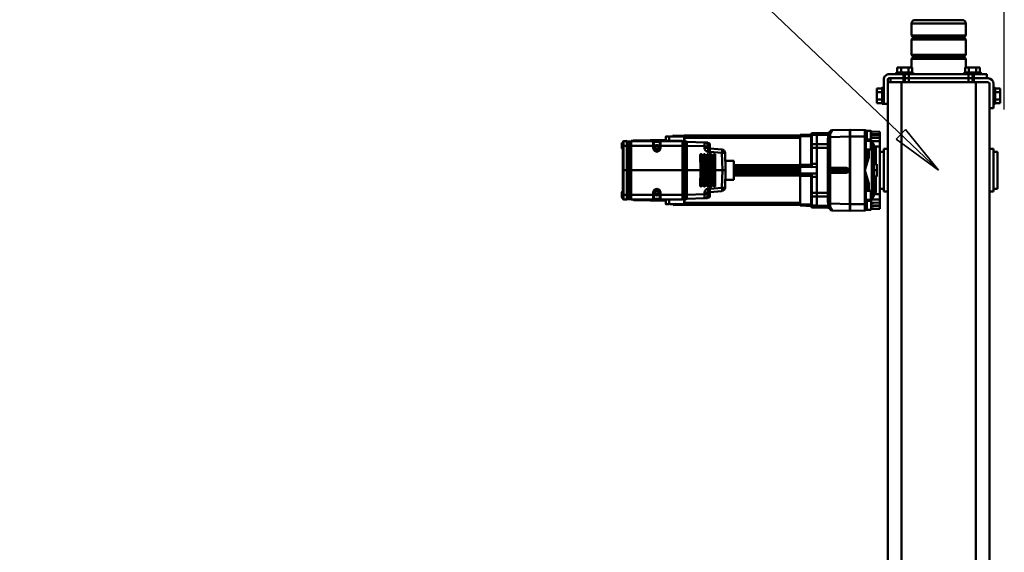
# Model space of a CAD drawing. Units: millimetres. Extents: x 0 to 18032, y 0 to 12600.
# Drawn here: x 7153 to 8607, y 3273 to 4060 of the extents above; entities that cross this region are included whole.
import ezdxf

# ---------------------------------------------------------------- set-up
doc = ezdxf.new("R2010")
doc.units = ezdxf.units.MM
doc.header["$MEASUREMENT"] = 0
for name, color, linetype, lineweight in [('(1) Shape lines', 7, 'Continuous', 35), ('(4) Texts', 7, 'Continuous', 35), ('(6) Dimensions', 7, 'Continuous', 35)]:
    doc.layers.add(name, color=color, linetype=linetype, lineweight=lineweight)
doc.styles.add('Arial', font='ARIAL.TTF')
doc.dimstyles.new('Vertex Style', dxfattribs={"dimscale": 30, "dimtxt": 0.18, "dimasz": 3.6, "dimexe": 1.8, "dimexo": 0.0625, "dimgap": 1.7, "dimtad": 1, "dimdec": 1, "dimdsep": 46, "dimtxsty": 'Arial', "dimblk1": 'CLOSED', "dimblk2": 'CLOSED', "dimsah": 1, "dimcen": 0.09, "dimdle": 1.8, "dimclrd": 9, "dimclre": 9, "dimadec": 1, "dimazin": 2, "dimtfac": 0.65, "dimtdec": 4, "dimtmove": 0, "dimatfit": 3, "dimfxl": 0, "dimtolj": 1, "dimtzin": 0, "dimlwd": 25, "dimlwe": 25, "dimarcsym": 0})

# ---------------------------------------------------------------- blocks, each defined once
blk = doc.blocks.new('_Closed')
at = {"color": 0, "linetype": 'ByBlock', "lineweight": -2}
for p, q in [((-1, 0.166667), (0, 0)), ((-1, 0.166667), (-1, -0.166667)), ((0, 0), (-1, -0.166667)), ((0, 0), (-1, 0))]:
    blk.add_line(p, q, dxfattribs=at)
blk = doc.blocks.new('*D2282')
at = {"layer": '(6) Dimensions', "color": 9, "lineweight": 25}
for p, q in [((3913, 3927), (3913, 4733)), ((8607, 3927), (8607, 4733)), ((4021, 4679), (8499, 4679))]:
    blk.add_line(p, q, dxfattribs=at)
at = {"layer": 'Defpoints', "color": 0}
for p in [(8607, 4679), (3913, 3837), (8607, 3837)]:
    blk.add_point(p, dxfattribs=at)
at = {"layer": '(6) Dimensions', "color": 9, "lineweight": 25, "xscale": 108.00000000108, "yscale": 108.00000000108, "zscale": 108.00000000108}
for p, rotation in [((3913, 4679), 180), ((8607, 4679), 360)]:
    blk.add_blockref('_Closed', p, dxfattribs=dict(at, rotation=rotation))
at = {"layer": '(6) Dimensions', "color": 0, "lineweight": 35, "insert": (6260, 4778.5), "char_height": 105, "attachment_point": 5, "style": 'Arial'}
blk.add_mtext('\\A1;4694', dxfattribs=at)
blk = doc.blocks.new('MACRO_11_fb82f2f0-4117-408b-a7c6-3a096a74d94c')
at = {"layer": '(1) Shape lines', "color": 7, "linetype": 'Continuous', "lineweight": 50, "ltscale": 90}
for p, q in [((130.1, -480), (130.1, -1592)), ((150.1, -480), (150.1, -1630)), ((260.1, -480), (260.1, -1630)), ((280.1, -480), (280.1, -1598)), ((304.6, -1442.7), (292.1, -1443)), ((292.1, -1443), (292.1, -1446.8)), ((292.1, -1446.8), (292.1, -1448.2)), ((304.6, -1448.2), (292.1, -1448.2)), ((292.1, -1448.2), (292.1, -1452.2)), ((292.1, -1452.2), (292.1, -1457)), ((304.6, -1441.7), (304.6, -1454.7)), ((304.6, -1441.7), (311.8, -1441.7)), ((311.1, -1450), (311.1, -1455.5)), ((314, -1450), (311.1, -1450)), ((335.6, -1450), (314, -1450)), ((314, -1550), (314, -1450)), ((335.6, -1440), (335.6, -1450)), ((336.1, -1441), (335.6, -1441)), ((335.6, -1450), (335.6, -1550)), ((336.1, -1450), (335.6, -1450)), ((362.5, -1440.7), (336.1, -1440)), ((336.1, -1440), (336.1, -1450)), ((336.1, -1450), (365.1, -1450.8)), ((336.1, -1450), (336.1, -1550)), ((365.1, -1445), (365.1, -1444.9)), ((365.1, -1449), (365.1, -1445)), ((365.1, -1496.5), (365.1, -1449)), ((385.1, -1445.8), (367.4, -1445.5)), ((368, -1444.7), (385.1, -1445)), ((368, -1444.9), (368, -1444.8)), ((385.1, -1447.7), (368.1, -1447.5)), ((385.1, -1445.1), (392.1, -1445.2)), ((385.1, -1447.7), (385.1, -1445.8)), ((385.1, -1445.9), (392.1, -1446)), ((385.1, -1447.7), (385.1, -1461.3)), ((385.1, -1447.8), (392.1, -1447.9)), ((392.1, -1445.2), (392.1, -1446)), ((392.1, -1446), (392.1, -1447.9)), ((392.1, -1447.9), (392.1, -1461.4)), ((393.1, -1447), (393.1, -1446.2)), ((393.1, -1448.7), (393.1, -1447)), ((393.1, -1462), (393.1, -1448.7)), ((393.1, -1449.4), (409.6, -1450)), ((409.6, -1447.8), (409.6, -1450.2)), ((409.6, -1448.8), (580.6, -1448.8)), ((409.6, -1448.8), (580.6, -1448.8)), ((409.6, -1491.8), (409.6, -1450.3)), ((409.6, -1450.4), (580.6, -1450.4)), ((409.6, -1452), (580.1, -1452)), ((580.1, -1457), (580.1, -1452.2)), ((580.1, -1453.2), (580.6, -1453.2)), ((580.6, -1449), (597.1, -1448.6)), ((580.6, -1450), (580.6, -1448.8)), ((580.6, -1450), (603.1, -1450.4)), ((580.6, -1457), (580.6, -1450.1)), ((597.1, -1450.2), (594.1, -1450.3)), ((597.1, -1449.9), (601.1, -1449.9)), ((597.1, -1450.2), (597.1, -1450.3)), ((601.1, -1449.9), (601.1, -1450.4)), ((603.1, -1450), (608.1, -1450.1)), ((292.1, -1457), (292.1, -1464.6)), ((303.5, -1457), (292.1, -1457)), ((292.1, -1464.3), (292.1, -1535.7)), ((300.6, -1464.8), (292.1, -1464.6)), ((297.7, -1468), (297.7, -1490.9)), ((300.6, -1462.4), (300.6, -1465.4)), ((300.6, -1465.4), (300.6, -1534.6)), ((303.5, -1459.4), (302.1, -1459.4)), ((303.5, -1459.4), (303.5, -1457)), ((304.6, -1459.4), (303.5, -1459.4)), ((303.5, -1462.4), (304.6, -1462.4)), ((303.5, -1537.6), (303.5, -1462.4)), ((311.1, -1454.7), (304.6, -1454.7)), ((304.6, -1457.3), (304.6, -1468.7)), ((304.6, -1468.7), (304.6, -1457.3)), ((305.4, -1469.5), (305.4, -1456.5)), ((305.4, -1456.5), (312.6, -1456.5)), ((311.1, -1456.5), (311.1, -1455.5)), ((311.1, -1455.5), (312.6, -1455.5)), ((312.6, -1455.5), (312.6, -1470.5)), ((368.6, -1456.8), (368.6, -1461.1)), ((385.1, -1461.3), (368.6, -1461.1)), ((368.6, -1461.1), (368.6, -1466.8)), ((385.1, -1466.8), (368.6, -1466.8)), ((368.6, -1466.8), (368.6, -1533.2)), ((385.1, -1461.3), (385.1, -1466.8)), ((385.1, -1461.4), (392.1, -1461.4)), ((385.1, -1466.8), (385.1, -1491.5)), ((385.1, -1466.9), (392.1, -1466.9)), ((392.1, -1461.4), (392.1, -1466.9)), ((392.1, -1466.9), (392.1, -1490.4)), ((393.1, -1466.9), (393.1, -1462)), ((393.1, -1490.4), (393.1, -1466.9)), ((542.8, -1467.9), (525.1, -1469.4)), ((545.4, -1467.6), (542.8, -1467.9)), ((542.9, -1461.4), (542.9, -1466.1)), ((544.6, -1459.7), (544.6, -1467.7)), ((544.6, -1459.7), (545.8, -1459.7)), ((545.8, -1459.3), (545.8, -1467.4)), ((545.9, -1463.7), (545.9, -1464.7)), ((545.9, -1464.7), (545.9, -1467.1)), ((546.1, -1459), (546.1, -1462.1)), ((546.1, -1459), (549.1, -1459)), ((576.9, -1458), (550.7, -1458.7)), ((550.7, -1464.5), (576.9, -1463.8)), ((550.7, -1467), (550.7, -1464.5)), ((576.9, -1463.8), (576.9, -1458)), ((577.2, -1458.2), (576.9, -1458.2)), ((576.9, -1500), (576.9, -1463.8)), ((577.2, -1464.1), (576.9, -1464.1)), ((577.2, -1457.4), (577.2, -1464.1)), ((577.2, -1464.1), (577.2, -1499.8)), ((580.9, -1457.2), (577.4, -1457.2)), ((577.4, -1464.1), (577.4, -1457.2)), ((580.9, -1464.1), (577.4, -1464.1)), ((577.4, -1499.8), (577.4, -1464.1)), ((580.9, -1457.2), (580.9, -1464.1)), ((583.1, -1457.4), (580.9, -1457.4)), ((580.9, -1499.8), (580.9, -1464.1)), ((583.1, -1464.2), (580.9, -1464.2)), ((583.1, -1456.8), (583.1, -1457)), ((583.1, -1456.8), (659.1, -1456.8)), ((583.1, -1457), (583.1, -1463.8)), ((583.1, -1457), (659.1, -1457)), ((583.1, -1463.8), (615.6, -1463.8)), ((583.1, -1500), (583.1, -1463.8)), ((608.3, -1455), (654.2, -1455.8)), ((615.6, -1458.1), (615.6, -1463.8)), ((615.6, -1463.8), (615.6, -1467)), ((616.1, -1463.9), (616.1, -1458.5)), ((616.1, -1467), (616.1, -1463.9)), ((616.1, -1467), (616.6, -1467)), ((616.6, -1467), (616.6, -1458)), ((617.3, -1457.7), (624.9, -1457.7)), ((618.8, -1467), (619.9, -1465)), ((619.9, -1469), (618.8, -1467)), ((619.9, -1465), (622.3, -1465)), ((622.3, -1465), (623.4, -1467)), ((623.4, -1467), (622.3, -1469)), ((625.6, -1458), (625.6, -1467)), ((626.1, -1467), (625.6, -1467)), ((626.1, -1458.5), (626.1, -1463.9)), ((626.1, -1463.9), (626.1, -1467)), ((626.6, -1463.8), (626.6, -1458.1)), ((626.6, -1463.8), (659.1, -1463.8)), ((626.6, -1467), (626.6, -1463.8)), ((659.1, -1457), (659.1, -1456.8)), ((659.1, -1463.8), (659.1, -1457)), ((659.1, -1457.4), (661.3, -1457.4)), ((659.1, -1500), (659.1, -1463.8)), ((659.1, -1464.2), (661.3, -1464.2)), ((661.3, -1457.2), (661.3, -1464.1)), ((661.3, -1457.2), (664.8, -1457.2)), ((661.3, -1499.8), (661.3, -1464.1)), ((661.3, -1464.1), (664.8, -1464.1)), ((664.8, -1457.2), (664.8, -1464.1)), ((664.8, -1464.1), (664.8, -1499.8)), ((665, -1464.1), (665, -1457.4)), ((665, -1458.2), (665.3, -1458.2)), ((665, -1464.1), (665.3, -1464.1)), ((665, -1499.8), (665, -1464.1)), ((665.3, -1456.8), (670.3, -1456.9)), ((665.3, -1456.8), (665.3, -1457)), ((665.3, -1457), (670.3, -1457.2)), ((665.3, -1463.8), (665.3, -1457)), ((665.3, -1463.8), (670.3, -1463.8)), ((665.3, -1500), (665.3, -1463.8)), ((670.3, -1456.9), (670.3, -1457.2)), ((670.3, -1457.2), (670.3, -1463.8)), ((670.3, -1463.8), (670.3, -1500)), ((671.3, -1458.2), (671.3, -1457.9)), ((671.3, -1463.9), (671.3, -1458.2)), ((671.3, -1459.5), (672.3, -1459.5)), ((671.3, -1500), (671.3, -1463.9)), ((672.3, -1468), (671.3, -1468)), ((672.3, -1459.5), (672.3, -1468)), ((118.1, -1472.5), (118.1, -1527.5)), ((118.1, -1472.5), (124.1, -1472.5)), ((124.1, -1468.5), (130.1, -1468.5)), ((280.1, -1468.5), (286.1, -1468.5)), ((286.1, -1472.5), (292.1, -1472.5)), ((312.6, -1469.5), (305.4, -1469.5)), ((308.2, -1469.3), (308.2, -1480.5)), ((311.1, -1469.9), (311.1, -1469.5)), ((311.1, -1469.9), (311.1, -1469.5)), ((311.1, -1470.5), (311.1, -1469.9)), ((311.1, -1470.5), (311.1, -1479)), ((312.6, -1470.5), (311.1, -1470.5)), ((520.5, -1474.3), (519.9, -1500)), ((524.4, -1500), (525.1, -1474.3)), ((525.1, -1474.3), (543, -1472.7)), ((534.9, -1477), (534.9, -1500)), ((534.9, -1477), (534.9, -1477)), ((534.9, -1500), (534.9, -1477)), ((535.1, -1500), (535.2, -1477)), ((535.9, -1476), (536, -1476)), ((536.6, -1477), (536.5, -1500)), ((536.8, -1500), (536.9, -1477)), ((537, -1477), (536.9, -1500)), ((536.9, -1477), (537, -1477)), ((539.9, -1477), (539.8, -1500)), ((539.8, -1500), (539.9, -1477)), ((539.9, -1477), (539.9, -1477)), ((540.1, -1500), (540.2, -1477)), ((540.9, -1476), (540.9, -1476)), ((541.6, -1477), (541.5, -1500)), ((541.8, -1500), (541.9, -1477)), ((541.9, -1477), (541.9, -1477)), ((541.9, -1477), (541.9, -1500)), ((543, -1472.7), (545.7, -1472.5)), ((543, -1472.7), (543, -1500)), ((544.9, -1477), (544.8, -1500)), ((544.8, -1500), (544.9, -1477)), ((544.9, -1477), (544.9, -1477)), ((545.1, -1500), (545.1, -1477)), ((545.9, -1476), (545.9, -1476)), ((546.5, -1477), (546.5, -1500)), ((546.8, -1500), (546.9, -1477)), ((546.9, -1477), (546.9, -1500)), ((546.9, -1477), (546.9, -1477)), ((549.8, -1477), (549.8, -1500)), ((549.8, -1477), (549.9, -1477)), ((549.8, -1500), (549.8, -1477)), ((550.1, -1500), (550.1, -1477)), ((550.8, -1476), (550.9, -1476)), ((551.5, -1477), (551.5, -1500)), ((551.8, -1500), (551.8, -1477)), ((551.8, -1477), (551.9, -1477)), ((551.9, -1477), (551.9, -1500)), ((554.8, -1477), (554.8, -1500)), ((554.8, -1477), (554.8, -1477)), ((554.8, -1500), (554.8, -1477)), ((555, -1500), (555.1, -1477)), ((555.8, -1476), (556, -1476)), ((556.5, -1477), (556.4, -1500)), ((556.8, -1500), (556.8, -1477)), ((556.8, -1477), (557, -1477)), ((557, -1477), (556.9, -1500)), ((622.3, -1469), (619.9, -1469)), ((300.6, -1491), (296.1, -1491)), ((296.1, -1491), (296.1, -1500)), ((352.6, -1496.5), (341.1, -1496.5)), ((368.6, -1496.5), (352.6, -1496.5)), ((385.1, -1490.4), (392.1, -1490.4)), ((385.1, -1491.5), (385.1, -1495.1)), ((385.1, -1504.9), (385.1, -1495.1)), ((385.1, -1495.1), (392.1, -1495.2)), ((392.1, -1490.4), (392.1, -1495.2)), ((393.1, -1494.1), (393.1, -1490.4)), ((507.4, -1492.2), (409.6, -1492.2)), ((409.6, -1493), (507.4, -1493)), ((409.6, -1494.4), (409.6, -1493.4)), ((409.6, -1494.7), (507.4, -1494.7)), ((409.6, -1496.6), (409.6, -1495.4)), ((409.6, -1496.6), (409.6, -1498.2)), ((409.6, -1496.6), (507.4, -1496.6)), ((507.4, -1514.2), (507.4, -1485.8)), ((507.4, -1485.8), (520.2, -1485.8)), ((296.1, -1500), (296.1, -1509)), ((300.6, -1500), (296.1, -1500)), ((300.6, -1509), (296.1, -1509)), ((297.7, -1509.1), (297.7, -1532)), ((338.1, -1499.5), (352.5, -1499.5)), ((338.1, -1500.5), (338.1, -1499.5)), ((352.5, -1500.5), (338.1, -1500.5)), ((341.1, -1503.5), (352.6, -1503.5)), ((352.5, -1500.5), (352.5, -1499.5)), ((352.5, -1499.5), (368.6, -1499.5)), ((368.6, -1500.5), (352.5, -1500.5)), ((352.6, -1503.5), (368.6, -1503.5)), ((365.1, -1551), (365.1, -1503.5)), ((385.1, -1504.9), (392.1, -1504.8)), ((385.1, -1504.9), (385.1, -1508.4)), ((385.1, -1508.4), (385.1, -1533.2)), ((385.1, -1509.6), (392.1, -1509.6)), ((392.1, -1504.8), (392.1, -1509.6)), ((392.1, -1509.6), (392.1, -1533.1)), ((393.1, -1509.6), (393.1, -1505.9)), ((393.1, -1533.1), (393.1, -1509.6)), ((409.6, -1501.8), (409.6, -1498.2)), ((409.6, -1498.2), (507.4, -1498.2)), ((409.6, -1503.4), (409.6, -1501.8)), ((409.6, -1501.8), (507.4, -1501.8)), ((409.6, -1504.6), (409.6, -1503.4)), ((409.6, -1503.4), (507.4, -1503.4)), ((409.6, -1505.3), (507.4, -1505.3)), ((409.6, -1506.6), (409.6, -1505.6)), ((507.4, -1507), (409.6, -1507)), ((409.6, -1507.8), (507.4, -1507.8)), ((409.6, -1549.7), (409.6, -1508.2)), ((519.9, -1500), (520.5, -1525.7)), ((519.9, -1500), (524.4, -1500)), ((525.1, -1525.7), (524.4, -1500)), ((534.9, -1500), (524.4, -1500)), ((534.9, -1500), (534.9, -1523)), ((534.9, -1523), (534.9, -1500)), ((536.5, -1500), (535.1, -1500)), ((535.2, -1523), (535.1, -1500)), ((536.8, -1500), (536.5, -1500)), ((536.5, -1500), (536.6, -1523)), ((536.9, -1523), (536.8, -1500)), ((536.9, -1500), (537, -1523)), ((539.8, -1500), (536.9, -1500)), ((539.8, -1500), (539.9, -1523)), ((539.9, -1523), (539.8, -1500)), ((541.5, -1500), (540.1, -1500)), ((540.2, -1523), (540.1, -1500)), ((541.8, -1500), (541.5, -1500)), ((541.5, -1500), (541.6, -1523)), ((541.9, -1523), (541.8, -1500)), ((541.9, -1500), (541.9, -1523)), ((543, -1500), (541.9, -1500)), ((543, -1500), (543, -1527.3)), ((544.8, -1500), (543, -1500)), ((544.8, -1500), (544.9, -1523)), ((544.9, -1523), (544.8, -1500)), ((546.5, -1500), (545.1, -1500)), ((545.1, -1523), (545.1, -1500)), ((546.8, -1500), (546.5, -1500)), ((546.5, -1500), (546.5, -1523)), ((546.9, -1523), (546.8, -1500)), ((546.9, -1500), (546.9, -1523)), ((549.8, -1500), (546.9, -1500)), ((549.8, -1500), (549.8, -1523)), ((549.8, -1523), (549.8, -1500)), ((551.5, -1500), (550.1, -1500)), ((550.1, -1523), (550.1, -1500)), ((551.8, -1500), (551.5, -1500)), ((551.5, -1500), (551.5, -1523)), ((551.8, -1523), (551.8, -1500)), ((551.9, -1500), (551.9, -1523)), ((554.8, -1500), (551.9, -1500)), ((554.8, -1500), (554.8, -1523)), ((554.8, -1523), (554.8, -1500)), ((555.1, -1523), (555, -1500)), ((556.4, -1500), (555, -1500)), ((556.8, -1500), (556.4, -1500)), ((556.4, -1500), (556.5, -1523)), ((556.8, -1523), (556.8, -1500)), ((556.9, -1500), (557, -1523)), ((576.9, -1500), (556.9, -1500)), ((577.2, -1499.8), (576.9, -1499.8)), ((576.9, -1500), (576.9, -1536.2)), ((577.2, -1500.2), (576.9, -1500.2)), ((577.2, -1499.8), (577.2, -1500.2)), ((577.2, -1500.2), (577.2, -1535.9)), ((577.4, -1500.2), (577.4, -1499.8)), ((580.9, -1499.8), (577.4, -1499.8)), ((577.4, -1535.9), (577.4, -1500.2)), ((580.9, -1500.2), (577.4, -1500.2)), ((580.9, -1499.8), (580.9, -1500.2)), ((583.1, -1499.8), (580.9, -1499.8)), ((580.9, -1500.2), (580.9, -1535.9)), ((583.1, -1500.2), (580.9, -1500.2)), ((583.1, -1500), (659.1, -1500)), ((583.1, -1500), (583.1, -1536.2)), ((659.1, -1499.8), (661.3, -1499.8)), ((659.1, -1536.2), (659.1, -1500)), ((659.1, -1500.2), (661.3, -1500.2)), ((661.3, -1499.8), (661.3, -1500.2)), ((661.3, -1499.8), (664.8, -1499.8)), ((661.3, -1500.2), (664.8, -1500.2)), ((661.3, -1500.2), (661.3, -1535.9)), ((664.8, -1499.8), (664.8, -1500.2)), ((664.8, -1500.2), (664.8, -1535.9)), ((665, -1500.2), (665, -1499.8)), ((665, -1499.8), (665.3, -1499.8)), ((665, -1535.9), (665, -1500.2)), ((665, -1500.2), (665.3, -1500.2)), ((665.3, -1500), (665.3, -1536.2)), ((665.3, -1500), (670.3, -1500)), ((670.3, -1500), (670.3, -1536.2)), ((671.3, -1500), (670.3, -1500)), ((671.3, -1536.1), (671.3, -1500)), ((308.2, -1519.5), (308.2, -1530.7)), ((311.1, -1521), (311.1, -1529.5)), ((520.2, -1514.2), (507.4, -1514.2)), ((543, -1527.3), (525.1, -1525.7)), ((534.9, -1523), (534.9, -1523)), ((536, -1524), (535.9, -1524)), ((536.9, -1523), (537, -1523)), ((539.9, -1523), (539.9, -1523)), ((540.9, -1524), (540.9, -1524)), ((541.9, -1523), (541.9, -1523)), ((544.9, -1523), (544.9, -1523)), ((545.9, -1524), (545.9, -1524)), ((546.9, -1523), (546.9, -1523)), ((549.8, -1523), (549.8, -1523)), ((550.9, -1524), (550.8, -1524)), ((551.8, -1523), (551.9, -1523)), ((554.8, -1523), (554.8, -1523)), ((556, -1524), (555.8, -1524)), ((556.8, -1523), (557, -1523)), ((124.1, -1527.5), (118.1, -1527.5)), ((130.1, -1531.5), (124.1, -1531.5)), ((286.1, -1531.5), (280.1, -1531.5)), ((292.1, -1527.5), (286.1, -1527.5)), ((300.6, -1535.2), (292.1, -1535.4)), ((292.1, -1535.4), (292.1, -1543)), ((300.6, -1534.6), (300.6, -1537.6)), ((302.1, -1540.6), (303.5, -1540.6)), ((303.5, -1537.6), (304.6, -1537.6)), ((303.5, -1540.6), (304.6, -1540.6)), ((303.5, -1543), (303.5, -1540.6)), ((304.6, -1531.3), (304.6, -1542.7)), ((304.6, -1542.7), (304.6, -1531.3)), ((305.4, -1543.5), (305.4, -1530.5)), ((305.4, -1530.5), (312.6, -1530.5)), ((311.1, -1530.1), (311.1, -1529.5)), ((311.1, -1529.5), (312.6, -1529.5)), ((311.1, -1530.1), (311.1, -1530.5)), ((311.1, -1530.5), (311.1, -1530.1)), ((312.6, -1529.5), (312.6, -1544.5)), ((368.6, -1533.2), (368.6, -1538.8)), ((385.1, -1533.2), (368.6, -1533.2)), ((385.1, -1538.6), (368.6, -1538.8)), ((368.6, -1538.8), (368.6, -1543.2)), ((385.1, -1533.1), (392.1, -1533.1)), ((385.1, -1533.2), (385.1, -1538.6)), ((385.1, -1538.6), (385.1, -1552.3)), ((385.1, -1538.6), (392.1, -1538.6)), ((392.1, -1533.1), (392.1, -1538.6)), ((392.1, -1538.6), (392.1, -1552.1)), ((393.1, -1538), (393.1, -1533.1)), ((393.1, -1551.3), (393.1, -1538)), ((525.1, -1530.6), (542.8, -1532.1)), ((542.8, -1532.1), (545.4, -1532.4)), ((542.9, -1538.6), (542.9, -1533.9)), ((545.7, -1527.5), (543, -1527.3)), ((544.6, -1540.3), (544.6, -1532.3)), ((545.8, -1540.3), (544.6, -1540.3)), ((545.8, -1540.7), (545.8, -1532.6)), ((545.9, -1532.9), (545.9, -1535.3)), ((545.9, -1535.3), (545.9, -1536.3)), ((546.1, -1541), (546.1, -1537.9)), ((549.1, -1541), (546.1, -1541)), ((550.7, -1535.5), (550.7, -1533)), ((576.9, -1536.2), (550.7, -1535.5)), ((577.2, -1535.9), (576.9, -1535.9)), ((576.9, -1542), (576.9, -1536.2)), ((577.2, -1535.9), (577.2, -1542.5)), ((580.9, -1535.9), (577.4, -1535.9)), ((577.4, -1542.7), (577.4, -1535.9)), ((583.1, -1535.8), (580.9, -1535.8)), ((580.9, -1542.7), (580.9, -1535.9)), ((583.1, -1536.2), (615.6, -1536.2)), ((583.1, -1543), (583.1, -1536.2)), ((615.6, -1533), (615.6, -1536.2)), ((615.6, -1536.2), (615.6, -1541.9)), ((616.1, -1536.1), (616.1, -1533)), ((616.1, -1533), (616.6, -1533)), ((616.1, -1541.5), (616.1, -1536.1)), ((616.6, -1542), (616.6, -1533)), ((618.8, -1533), (619.9, -1531)), ((619.9, -1535), (618.8, -1533)), ((619.9, -1531), (622.3, -1531)), ((622.3, -1535), (619.9, -1535)), ((622.3, -1531), (623.4, -1533)), ((623.4, -1533), (622.3, -1535)), ((625.6, -1533), (625.6, -1542)), ((626.1, -1533), (625.6, -1533)), ((626.1, -1533), (626.1, -1536.1)), ((626.1, -1536.1), (626.1, -1541.5)), ((626.6, -1536.2), (626.6, -1533)), ((626.6, -1536.2), (659.1, -1536.2)), ((626.6, -1541.9), (626.6, -1536.2)), ((659.1, -1535.8), (661.3, -1535.8)), ((659.1, -1543), (659.1, -1536.2)), ((661.3, -1535.9), (664.8, -1535.9)), ((661.3, -1542.7), (661.3, -1535.9)), ((664.8, -1535.9), (664.8, -1542.7)), ((665, -1535.9), (665.3, -1535.9)), ((665, -1542.5), (665, -1535.9)), ((665.3, -1536.2), (670.3, -1536.2)), ((665.3, -1536.2), (665.3, -1543)), ((670.3, -1536.2), (670.3, -1542.8)), ((671.3, -1532), (672.3, -1532)), ((671.3, -1541.8), (671.3, -1536.1)), ((672.3, -1540.5), (671.3, -1540.5)), ((672.3, -1532), (672.3, -1540.5)), ((672.8, -1540), (672.8, -1532.5)), ((303.5, -1543), (292.1, -1543)), ((292.1, -1543), (292.1, -1547.8)), ((292.1, -1547.8), (292.1, -1551.8)), ((292.1, -1551.8), (292.1, -1553.2)), ((304.6, -1551.8), (292.1, -1551.8)), ((292.1, -1553.2), (292.1, -1557)), ((304.6, -1546.1), (304.6, -1557.5)), ((304.6, -1557.5), (304.6, -1546.1)), ((312.6, -1543.5), (305.4, -1543.5)), ((305.4, -1558.3), (305.4, -1545.3)), ((305.4, -1545.3), (311.1, -1545.3)), ((311.1, -1544.5), (311.1, -1543.5)), ((311.1, -1544.5), (311.1, -1550)), ((312.6, -1544.5), (311.1, -1544.5)), ((314, -1550), (311.1, -1550)), ((336.1, -1550), (335.6, -1550)), ((335.6, -1550), (335.6, -1560)), ((365.1, -1549.2), (336.1, -1550)), ((336.1, -1550), (336.1, -1560)), ((365.1, -1555.1), (365.1, -1551)), ((365.1, -1555.1), (365.1, -1555.1)), ((385.1, -1554.3), (367.4, -1554.6)), ((368, -1555.3), (368, -1555.1)), ((385.1, -1555.1), (368, -1555.4)), ((385.1, -1552.3), (368.1, -1552.6)), ((385.1, -1552.2), (392.1, -1552.1)), ((385.1, -1554.3), (385.1, -1552.3)), ((385.1, -1554.1), (392.1, -1554)), ((385.1, -1554.3), (385.1, -1555)), ((392.1, -1554.8), (385.1, -1554.9)), ((392.1, -1552.1), (392.1, -1554)), ((392.1, -1554), (392.1, -1554.8)), ((409.6, -1550), (393.1, -1550.6)), ((393.1, -1553), (393.1, -1551.3)), ((393.1, -1553.8), (393.1, -1553)), ((580.1, -1548), (409.6, -1548)), ((409.6, -1549.6), (580.6, -1549.6)), ((409.6, -1552.2), (409.6, -1549.8)), ((409.6, -1551.2), (580.6, -1551.2)), ((580.6, -1551.2), (409.6, -1551.2)), ((550.7, -1541.3), (576.9, -1542)), ((577.2, -1541.7), (576.9, -1541.7)), ((580.9, -1542.7), (577.4, -1542.7)), ((580.1, -1547.8), (580.1, -1543)), ((580.6, -1546.8), (580.1, -1546.8)), ((580.6, -1549.9), (580.6, -1543)), ((603.1, -1549.6), (580.6, -1550)), ((580.6, -1551.2), (580.6, -1550)), ((597.1, -1551.4), (580.6, -1551)), ((583.1, -1542.6), (580.9, -1542.6)), ((583.1, -1543), (659.1, -1543)), ((583.1, -1543.3), (583.1, -1543)), ((583.1, -1543.3), (659.1, -1543.3)), ((597.1, -1549.8), (594.1, -1549.7)), ((597.1, -1549.8), (597.1, -1549.7)), ((601.1, -1550.1), (597.1, -1550.1)), ((601.1, -1549.6), (601.1, -1550.1)), ((608.1, -1549.9), (603.1, -1550)), ((654.2, -1544.2), (608.3, -1545)), ((624.9, -1542.3), (617.3, -1542.3)), ((659.1, -1542.6), (661.3, -1542.6)), ((659.1, -1543.3), (659.1, -1543)), ((661.3, -1542.7), (664.8, -1542.7)), ((665, -1541.7), (665.3, -1541.7)), ((665.3, -1543), (670.3, -1542.8)), ((665.3, -1543.3), (665.3, -1543)), ((665.3, -1543.3), (670.3, -1543.1)), ((670.3, -1542.8), (670.3, -1543.1)), ((671.3, -1542.1), (671.3, -1541.8)), ((304.6, -1557.3), (292.1, -1557)), ((311.8, -1558.3), (305.4, -1558.3)), ((335.6, -1560), (314, -1559.4)), ((336.1, -1559), (335.6, -1559)), ((336.1, -1560), (362.5, -1559.3)), ((121.6, -1599), (114.1, -1599)), ((114.1, -1599), (114.1, -1604.5)), ((121.6, -1598), (124.1, -1598)), ((121.6, -1598), (124.1, -1598)), ((124.1, -1628), (124.1, -1592)), ((124.1, -1592), (130.1, -1592)), ((130.1, -1592), (130.1, -1628)), ((280.1, -1634), (280.1, -1598)), ((280.1, -1598), (286.1, -1598)), ((286.1, -1598), (286.1, -1598)), ((286.1, -1598), (286.1, -1634)), ((286.1, -1598), (288.6, -1598)), ((286.1, -1598), (288.6, -1598)), ((288.6, -1599), (296.1, -1599)), ((296.1, -1599), (296.1, -1604.5)), ((121.6, -1604.5), (114.1, -1604.5)), ((114.1, -1604.5), (114.1, -1615.5)), ((288.6, -1604.5), (296.1, -1604.5)), ((296.1, -1604.5), (296.1, -1615.5)), ((114.1, -1615.5), (114.1, -1621)), ((121.6, -1615.5), (114.1, -1615.5)), ((121.6, -1621), (114.1, -1621)), ((124.1, -1622), (121.6, -1622)), ((124.1, -1622), (121.6, -1622)), ((288.6, -1622), (286.1, -1622)), ((288.6, -1622), (286.1, -1622)), ((288.6, -1615.5), (296.1, -1615.5)), ((288.6, -1621), (296.1, -1621)), ((296.1, -1615.5), (296.1, -1621)), ((132.1, -1630), (153.1, -1630)), ((153.1, -1636), (132.1, -1636)), ((134.1, -1636), (153.1, -1636)), ((134.1, -1642), (134.1, -1636)), ((153.1, -1642), (134.1, -1642)), ((142.6, -1644.5), (142.6, -1642)), ((142.6, -1644.5), (142.6, -1642)), ((147.6, -1636), (147.6, -1636)), ((147.6, -1636), (147.6, -1636)), ((155.1, -1630), (153.1, -1630)), ((153.1, -1630), (153.1, -1636)), ((153.1, -1636), (155.1, -1636)), ((153.1, -1636), (153.1, -1642)), ((155.1, -1636), (153.1, -1636)), ((153.1, -1642), (155.1, -1642)), ((155.1, -1636), (155.1, -1630)), ((155.1, -1630), (255.1, -1630)), ((155.1, -1636), (161.1, -1636)), ((155.1, -1642), (155.1, -1636)), ((161.1, -1636), (155.1, -1636)), ((155.1, -1642), (161.1, -1642)), ((161.1, -1636), (161.1, -1630)), ((249.1, -1636), (161.1, -1636)), ((161.1, -1636), (249.1, -1636)), ((161.1, -1642), (161.1, -1636)), ((249.1, -1642), (161.1, -1642)), ((162.6, -1636), (162.6, -1636)), ((162.6, -1636), (162.6, -1636)), ((167.6, -1642), (167.6, -1644.5)), ((190.1, -1636), (190.1, -1636)), ((220.1, -1636), (220.1, -1636)), ((242.6, -1644.5), (242.6, -1642)), ((247.6, -1636), (247.6, -1636)), ((249.1, -1630), (249.1, -1636)), ((249.1, -1636), (255.1, -1636)), ((255.1, -1636), (249.1, -1636)), ((249.1, -1636), (249.1, -1642)), ((249.1, -1642), (255.1, -1642)), ((255.1, -1630), (255.1, -1636)), ((257.1, -1630), (255.1, -1630)), ((255.1, -1636), (257.1, -1636)), ((255.1, -1636), (255.1, -1642)), ((257.1, -1636), (255.1, -1636)), ((255.1, -1642), (257.1, -1642)), ((257.1, -1630), (276.1, -1630)), ((257.1, -1636), (257.1, -1630)), ((276.1, -1636), (257.1, -1636)), ((257.1, -1636), (278.1, -1636)), ((257.1, -1642), (257.1, -1636)), ((278.1, -1642), (257.1, -1642)), ((262.6, -1636), (262.6, -1636)), ((267.6, -1642), (267.6, -1644.5)), ((267.6, -1642), (267.6, -1644.5)), ((276.1, -1630), (276.1, -1636)), ((276.2, -1630), (280.1, -1630)), ((144.1, -1644.5), (144.1, -1652)), ((144.1, -1652), (149.6, -1652)), ((149.6, -1644.5), (149.6, -1652)), ((149.6, -1652), (160.6, -1652)), ((160.6, -1644.5), (160.6, -1652)), ((160.6, -1652), (166.1, -1652)), ((165.1, -1664.7), (165.1, -1652)), ((166.1, -1644.5), (166.1, -1652)), ((244.1, -1644.5), (244.1, -1652)), ((244.1, -1652), (249.6, -1652)), ((245.1, -1652), (245.1, -1664.7)), ((249.6, -1644.5), (249.6, -1652)), ((249.6, -1652), (260.6, -1652)), ((260.6, -1644.5), (260.6, -1652)), ((260.6, -1652), (266.1, -1652)), ((266.1, -1644.5), (266.1, -1652)), ((267.6, -1644.5), (267.6, -1644.5)), ((245.1, -1664.7), (165.1, -1664.7)), ((167.1, -1666.7), (165.1, -1664.7)), ((165.1, -1670.7), (167.1, -1668.7)), ((245.1, -1670.7), (165.1, -1670.7)), ((165.1, -1693.3), (165.1, -1670.7)), ((243.1, -1666.7), (167.1, -1666.7)), ((167.1, -1668.7), (167.1, -1666.7)), ((243.1, -1668.7), (167.1, -1668.7)), ((245.1, -1664.7), (243.1, -1666.7)), ((243.1, -1666.7), (243.1, -1668.7)), ((243.1, -1668.7), (245.1, -1670.7)), ((245.1, -1670.7), (245.1, -1693.3)), ((245.1, -1693.3), (165.1, -1693.3)), ((167.1, -1695.3), (165.1, -1693.3)), ((165.1, -1699.3), (167.1, -1697.3)), ((245.1, -1699.3), (165.1, -1699.3)), ((165.1, -1717), (165.1, -1699.3)), ((243.1, -1695.3), (167.1, -1695.3)), ((167.1, -1697.3), (167.1, -1695.3)), ((243.1, -1697.3), (167.1, -1697.3)), ((245.1, -1693.3), (243.1, -1695.3)), ((243.1, -1695.3), (243.1, -1697.3)), ((243.1, -1697.3), (245.1, -1699.3)), ((245.1, -1699.3), (245.1, -1717)), ((245.1, -1717), (165.1, -1717))]:
    blk.add_line(p, q, dxfattribs=at)
at = {"layer": '(1) Shape lines', "color": 7, "linetype": 'Continuous', "lineweight": 50, "ltscale": 30}
for p, q in [((362.5, -1440.7), (362.9, -1440.7)), ((365.1, -1442.3), (365.3, -1442.7)), ((300.6, -1464.9), (300.7, -1464.8)), ((300.6, -1465.6), (300.6, -1465.7)), ((300.8, -1464.3), (300.8, -1464.4)), ((616.1, -1467.2), (616.7, -1469.5)), ((625.9, -1468.5), (626.1, -1467)), ((616.7, -1469.5), (618.3, -1471.2)), ((618.3, -1471.2), (619.6, -1471.8)), ((619.6, -1471.8), (621.1, -1472)), ((622, -1471.9), (623.4, -1471.4)), ((623.4, -1471.4), (624.6, -1470.5)), ((624.6, -1470.5), (625.9, -1468.5)), ((300.6, -1534.3), (300.6, -1534.4)), ((300.6, -1534.7), (300.6, -1534.7)), ((300.7, -1535.2), (300.6, -1535.1)), ((300.8, -1535.6), (300.8, -1535.7)), ((616.3, -1531.5), (616.1, -1533)), ((617.6, -1529.5), (616.3, -1531.5)), ((618.8, -1528.6), (617.6, -1529.5)), ((620.2, -1528.1), (618.8, -1528.6)), ((622.6, -1528.2), (621.1, -1528)), ((623.9, -1528.8), (622.6, -1528.2)), ((625.5, -1530.5), (623.9, -1528.8)), ((626.1, -1532.8), (625.5, -1530.5)), ((312, -1558.5), (311.6, -1558.1)), ((363, -1559.3), (362.5, -1559.3)), ((364.7, -1558.2), (364.7, -1558.3)), ((365.3, -1557.3), (365.2, -1557.5))]:
    blk.add_line(p, q, dxfattribs=at)
at = {"layer": '(1) Shape lines', "color": 7, "linetype": 'Continuous', "lineweight": 50, "ltscale": 90}
for points in [[(300.6, -1446.7), (292.1, -1446.8)], [(300.6, -1452.1), (292.1, -1452.2)], [(304.6, -1446.7), (300.6, -1446.7)], [(304.6, -1452.1), (300.6, -1452.1)], [(311.1, -1443.6), (311.1, -1450)], [(335.6, -1440), (314, -1440.6)], [(314, -1450), (314, -1443.3), (314, -1440.6)], [(362.3, -1440.7), (362.5, -1440.7)], [(362.5, -1440.7), (365.1, -1445.6)], [(365.1, -1445), (365.1, -1444.9)], [(368, -1444.9), (365.1, -1444.9)], [(365.1, -1445), (367.4, -1445.5)], [(365.1, -1449), (367.4, -1449.4)], [(368, -1444.9), (365.3, -1442.7)], [(365.3, -1442.7), (365.3, -1442.7)], [(367.4, -1445.5), (368.1, -1447.5)], [(367.4, -1449.4), (367.8, -1450.6)], [(367.8, -1450.6), (367.9, -1451.2)], [(367.9, -1451.2), (367.9, -1451.3)], [(367.9, -1451.3), (368.6, -1462.8)], [(368.1, -1447.5), (368.6, -1456.8)], [(385.1, -1445.8), (385.1, -1445), (385.1, -1445.1)], [(409.6, -1447.8), (393.1, -1447.2)], [(580.6, -1448.8), (580.6, -1448.8), (580.6, -1448.8)], [(597.1, -1448.6), (597.1, -1448.6), (597.1, -1450.2)], [(603.1, -1456.5), (603.1, -1450), (603.1, -1450)], [(608.1, -1456.5), (608.1, -1450.1), (608.1, -1450.1)], [(298.8, -1464.7), (297.7, -1468)], [(302.1, -1459.4), (300.6, -1462.4)], [(303.5, -1457), (302.1, -1459.4)], [(368.6, -1462.8), (368.6, -1463)], [(608.3, -1456.5), (608.3, -1455), (608.3, -1455.1)], [(617.3, -1457.7), (615.6, -1458.1)], [(615.6, -1467), (617.2, -1470.9), (621.1, -1472.5), (625, -1470.9), (626.6, -1467)], [(616.1, -1458.5), (616.6, -1458)], [(616.6, -1458), (617.3, -1457.7)], [(626.6, -1458.1), (624.9, -1457.7)], [(624.9, -1457.7), (625.6, -1458)], [(625.6, -1458), (626.1, -1458.5)], [(654.2, -1455.9), (654.2, -1455.8), (654.2, -1456.7)], [(672.8, -1467.5), (672.8, -1467.5), (672.8, -1460)], [(124.1, -1468.5), (124.1, -1468.5), (124.1, -1531.5), (124.1, -1531.5)], [(286.1, -1468.5), (286.1, -1468.5), (286.1, -1531.5), (286.1, -1531.5)], [(308.2, -1480.5), (314, -1500)], [(314, -1500), (311.1, -1479)], [(392.1, -1495.2), (392.2, -1495.1)], [(393.1, -1494.2), (392.2, -1495.1)], [(392.2, -1495.1), (409.6, -1495.4)], [(409.6, -1491.8), (393.1, -1491.7)], [(393.1, -1493.3), (409.6, -1493.4)], [(393.1, -1494.2), (393.1, -1494.1)], [(409.6, -1494.4), (393.1, -1494.2)], [(409.6, -1493.4), (409.6, -1491.8)], [(409.6, -1495.4), (409.6, -1494.4)], [(409.6, -1495.4), (409.6, -1495.4)], [(314, -1500), (308.2, -1519.5)], [(311.1, -1521), (314, -1500)], [(392.2, -1504.9), (392.1, -1504.8)], [(409.6, -1504.6), (392.2, -1504.9)], [(392.2, -1504.9), (393.1, -1505.8)], [(393.1, -1505.8), (409.6, -1505.6)], [(393.1, -1505.9), (393.1, -1505.8)], [(409.6, -1506.6), (393.1, -1506.7)], [(393.1, -1508.3), (409.6, -1508.2)], [(409.6, -1504.6), (409.6, -1504.6)], [(409.6, -1505.6), (409.6, -1504.6)], [(409.6, -1508.2), (409.6, -1506.6)], [(535.1, -1500), (534.9, -1500), (534.9, -1500)], [(540.1, -1500), (539.8, -1500), (539.8, -1500)], [(545.1, -1500), (544.8, -1500), (544.8, -1500)], [(550.1, -1500), (549.8, -1500), (549.8, -1500)], [(555, -1500), (554.8, -1500), (554.8, -1500)], [(297.7, -1532), (298.8, -1535.3)], [(302.1, -1540.6), (300.6, -1537.6)], [(303.5, -1543), (302.1, -1540.6)], [(368.6, -1537.2), (367.9, -1548.7)], [(368.6, -1537), (368.6, -1537.2)], [(626.6, -1533), (625, -1529.1), (621.1, -1527.5), (617.2, -1529.1), (615.6, -1533)], [(300.6, -1547.9), (292.1, -1547.8)], [(300.6, -1553.3), (292.1, -1553.2)], [(304.6, -1547.9), (300.6, -1547.9)], [(304.6, -1553.3), (300.6, -1553.3)], [(311.1, -1550), (311.1, -1556.4)], [(335.6, -1550), (314, -1550)], [(314, -1559.4), (314, -1556.7), (314, -1550)], [(365.1, -1554.5), (362.5, -1559.3)], [(367.4, -1550.6), (365.1, -1551)], [(367.4, -1554.6), (365.1, -1555.1)], [(365.1, -1555.1), (365.1, -1555.1)], [(368, -1555.1), (365.1, -1555.1)], [(365.3, -1557.3), (368, -1555.1)], [(367.8, -1549.4), (367.4, -1550.6)], [(368.1, -1552.6), (367.4, -1554.6)], [(367.9, -1548.8), (367.8, -1549.4)], [(367.9, -1548.7), (367.9, -1548.8)], [(368.6, -1543.2), (368.1, -1552.6)], [(409.6, -1552.2), (393.1, -1552.8)], [(580.6, -1551.2), (580.6, -1551.2), (580.6, -1551.2)], [(597.1, -1551.4), (597.1, -1551.4), (597.1, -1549.8)], [(603.1, -1550), (603.1, -1550), (603.1, -1543.5)], [(608.1, -1549.9), (608.1, -1549.9), (608.1, -1543.5)], [(608.3, -1544.9), (608.3, -1545), (608.3, -1543.5)], [(615.6, -1541.9), (617.3, -1542.3)], [(616.6, -1542), (616.1, -1541.5)], [(617.3, -1542.3), (616.6, -1542)], [(624.9, -1542.3), (626.6, -1541.9)], [(625.6, -1542), (624.9, -1542.3)], [(626.1, -1541.5), (625.6, -1542)], [(654.2, -1543.3), (654.2, -1544.2), (654.2, -1544.1)], [(362.5, -1559.3), (362.3, -1559.3)], [(365.3, -1557.3), (365.3, -1557.3)], [(121.6, -1598), (121.6, -1622), (121.6, -1621.9)], [(288.6, -1598), (288.6, -1622), (288.6, -1621.9)], [(142.6, -1644.5), (142.6, -1644.5), (167.6, -1644.5)], [(242.7, -1644.5), (267.6, -1644.5), (267.5, -1644.5)], [(170.1, -1722), (240.1, -1722), (240.1, -1722)]]:
    blk.add_lwpolyline(points, dxfattribs=at)
at = {"layer": '(1) Shape lines', "color": 7, "linetype": 'Continuous', "lineweight": 50, "ltscale": 30}
for points in [[(363.4, -1440.9), (363.7, -1441), (364.2, -1441.3), (364.7, -1441.7), (364.8, -1441.9)], [(300.6, -1465.3), (300.6, -1465.3), (300.6, -1465.2)], [(300.6, -1465.3), (300.6, -1465.3), (300.6, -1465.3)], [(364.7, -1558.3), (364.2, -1558.7), (363.7, -1559), (363.4, -1559.1)], [(365.2, -1557.4), (365.3, -1557.3), (365.1, -1557.7)]]:
    blk.add_lwpolyline(points, dxfattribs=at)
at = {"layer": '(1) Shape lines', "color": 7, "linetype": 'Continuous', "lineweight": 50, "ltscale": 90}
for centre, radius in [((621.1, -1467), 4.25), ((621.1, -1467), 3.75), ((621.1, -1533), 4.25), ((621.1, -1533), 3.75)]:
    blk.add_circle(centre, radius, dxfattribs=at)
for centre, radius, start, end in [((314.1, -1443.6), 3, 91.495, 180), ((314.1, -1443.6), 3, 133.5899, 135.3133), ((368.1, -1441.7), 3, 199.5012, 268.95), ((392.1, -1446.2), 1, 0, 89), ((580.9, -1452.7), 0.8, 180, 247.9757), ((601.1, -1450.9), 1, 30.7217, 90), ((303.6, -1465.4), 3, 91.5, 180), ((305.4, -1457.3), 0.8, 90, 180), ((544.6, -1461.4), 1.73, 90, 180), ((544.6, -1466.1), 1.73, 180, 251.0668), ((545.4, -1467.1), 0.5, 285.4732, 286.6388), ((545.4, -1467.1), 0.5, 294.7098, 307.4866), ((545.4, -1467.1), 0.5, 308.5351, 331.494), ((546.1, -1459.3), 0.3, 90, 180), ((545.4, -1467.1), 0.5, 337.9831, 339.1969), ((550.9, -1463.7), 5, 91.5, 180), ((550.9, -1463.7), 5, 169.2304, 180), ((545.4, -1467.1), 0.5, 349.0789, 0), ((550.9, -1463.7), 5, 162.0423, 168.2766), ((550.9, -1463.7), 5, 136.2465, 145.8007), ((550.9, -1463.7), 5, 114.0624, 119.8945), ((550.9, -1463.7), 5, 110.4932, 112.7554), ((577.4, -1457.4), 0.2, 90, 180), ((608.3, -1454.8), 0.25, 180, 269), ((621.1, -1467), 5, 180, 184.2288), ((621.1, -1467), 4.5, 180, 0), ((621.1, -1467), 5, 341.1519, 345.3321), ((621.1, -1467), 5, 357.4845, 0), ((654.1, -1460.8), 5, 56.7314, 89), ((664.8, -1457.4), 0.2, 0, 90), ((672.3, -1460), 0.5, 0, 90), ((672.3, -1467.5), 0.5, 270, 0), ((305.4, -1468.7), 0.8, 180, 270), ((525.5, -1474.4), 5, 95, 178.5), ((621.1, -1467), 5, 207.7215, 210.9892), ((621.1, -1467), 5, 234.6434, 238.854), ((621.1, -1467), 5, 250.5492, 255.7669), ((621.1, -1467), 5, 267.3457, 283.0597), ((621.1, -1467), 5, 295.2877, 300.3843), ((621.1, -1467), 5, 312.4863, 316.6271), ((341.1, -1499.5), 3, 90, 180), ((507.9, -1489.2), 0.5, 180, 180.0022), ((341.1, -1500.5), 3, 180, 270), ((507.9, -1510.8), 0.5, 179.9978, 180), ((525.5, -1525.6), 5, 181.5, 265), ((303.6, -1534.6), 3, 180, 268.5), ((305.4, -1531.3), 0.8, 90, 180), ((544.6, -1533.9), 1.73, 108.9332, 180), ((544.6, -1538.6), 1.73, 180, 270), ((545.4, -1532.9), 0.5, 52.5134, 65.2902), ((545.4, -1532.9), 0.5, 28.506, 51.4649), ((545.4, -1532.9), 0.5, 20.8031, 22.0169), ((545.4, -1532.9), 0.5, 20.613, 22.1257), ((546.1, -1540.7), 0.3, 180, 270), ((550.9, -1536.3), 5, 180, 190.6341), ((550.9, -1536.3), 5, 180, 268.5), ((550.9, -1536.3), 5, 191.8542, 197.9577), ((550.9, -1536.3), 5, 214.1993, 223.7535), ((550.9, -1536.3), 5, 240.1055, 245.9376), ((550.9, -1536.3), 5, 247.1458, 249.5068), ((621.1, -1533), 5, 177.4844, 180), ((621.1, -1533), 5, 161.1519, 165.3322), ((621.1, -1533), 4.5, 0, 180), ((621.1, -1533), 5, 132.4863, 136.6271), ((621.1, -1533), 5, 115.2877, 120.3843), ((621.1, -1533), 5, 87.3457, 103.0597), ((621.1, -1533), 5, 70.5492, 75.7669), ((621.1, -1533), 5, 54.6434, 58.854), ((621.1, -1533), 5, 27.7214, 30.9892), ((621.1, -1533), 5, 0, 4.2289), ((672.3, -1532.5), 0.5, 0, 90), ((672.3, -1540), 0.5, 270, 0), ((305.4, -1542.7), 0.8, 180, 270), ((305.4, -1546.1), 0.8, 90, 180), ((368.1, -1558.4), 3, 91.05, 159.9535), ((392.1, -1553.8), 1, 271, 0), ((577.4, -1542.5), 0.2, 180, 270), ((580.9, -1547.3), 0.8, 112.0243, 180), ((601.1, -1549.1), 1, 270, 329.2783), ((608.3, -1545.2), 0.25, 91, 180), ((654.1, -1539.2), 5, 271, 303.2686), ((664.8, -1542.5), 0.2, 270, 0), ((305.4, -1557.5), 0.8, 180, 270), ((314.1, -1556.4), 3, 180, 268.505), ((314.1, -1556.4), 3, 224.6867, 226.41), ((132.1, -1628), 8, 180, 270), ((132.1, -1628), 2, 180, 270), ((278.1, -1634), 2, 270, 0), ((278.1, -1634), 8, 270, 0), ((170.1, -1717), 5, 180, 270), ((240.1, -1717), 5, 270, 0)]:
    blk.add_arc(centre, radius, start, end, dxfattribs=at)
for centre, major_axis, ratio, start_param, end_param in [((362.4, -1443.7), (0.08, 3), 0.999983, 5.059809, 6.283189), ((392.1, -1447), (1, 0), 0.998862, 0, 1.553343), ((392.1, -1448.7), (1, 0), 0.803662, 0, 1.553343), ((297.6, -1465.4), (3, 0), 0.855404, 4.738569, 6.283185), ((303.6, -1459.4), (0.08, 3), 0.026096, 1.572849, 3.14296), ((392.1, -1462), (1, 0), 0.595086, 0, 1.553343), ((392.1, -1466.9), (1, 0), 0.047704, 0, 1.553343), ((543.2, -1472.8), (-0.44, 4.98), 0.054253, 0, 1.537216), ((545.8, -1472.6), (-0.44, 4.98), 0.023806, 0, 1.542443), ((545.4, -1467.1), (-0.353, -0.354), 1, 0.872493, 2.356023), ((545.2, -1467), (3.89, 3.89), 1, 4.014086, 5.497616), ((550.9, -1464.7), (-5, 0), 0.026177, 4.738569, 6.283185), ((550.9, -1467.1), (-5, 0), 0.026177, 4.738569, 6.283185), ((550.9, -1464.7), (-0.13, 6), 0.021243, 0.000093, 1.544042), ((577.4, -1464.1), (-0.2, 0), 0.026177, 4.712389, 6.283185), ((615.6, -1458.5), (0.5, 0), 0.848046, 0, 1.570796), ((615.6, -1463.9), (0.5, 0), 0.026177, 0, 1.570796), ((615.6, -1467), (0.5, 0), 0.026177, 0, 1.570796), ((626.6, -1458.5), (-0.5, 0), 0.848046, 4.712389, 6.283185), ((626.6, -1463.9), (-0.5, 0), 0.026177, 4.712389, 6.283185), ((626.6, -1467), (-0.5, 0), 0.026177, 4.712389, 6.283185), ((664.8, -1464.1), (0.2, 0), 0.026177, 0, 1.570796), ((670.3, -1457.9), (0, -1), 0.999848, 1.570796, 3.115413), ((670.3, -1458.2), (1, -0.026), 0.999848, 0.02618, 1.570788), ((670.3, -1463.9), (1, 0), 0.026177, 0, 1.544616), ((308.1, -1479), (3, 0), 0.516343, 4.738569, 6.283185), ((525.5, -1474.4), (5, -0.13), 0.023879, 1.658718, 3.141593), ((525.5, -1474.4), (-0.44, 4.98), 0.084599, 0, 1.537216), ((535.9, -1477), (-0.198, -0.98), 0.995874, 1.769138, 4.91073), ((535.2, -1477), (-0.3, 0.001), 0.026077, 4.799685, 6.370482), ((535.9, -1477), (0.187, 0.675), 0.995564, 4.981937, 8.12353), ((536, -1477), (0.267, 0.964), 0.995566, 4.981024, 6.569201), ((536.6, -1477), (-0.3, 0.001), 0.026077, 3.228889, 4.799685), ((540.9, -1477), (-0.198, -0.98), 0.995874, 1.769138, 4.91073), ((540.2, -1477), (-0.3, 0.001), 0.026077, 4.799685, 6.370482), ((540.9, -1477), (0.187, 0.675), 0.995564, 4.981937, 8.12353), ((540.9, -1477), (0.267, 0.964), 0.995566, 4.981024, 6.569197), ((541.6, -1477), (-0.3, 0.001), 0.026077, 3.228889, 4.799685), ((461.4, -1480), (-81.6, -7.3), 0.061004, 3.136129, 3.141356), ((545.9, -1477), (-0.198, -0.98), 0.995874, 1.769138, 4.91073), ((545.2, -1477), (-0.3, 0.001), 0.026077, 4.799685, 6.370482), ((545.8, -1477), (0.187, 0.675), 0.995564, 4.981937, 8.12353), ((545.9, -1477), (0.884, 0.472), 0.997258, 5.791333, 7.387323), ((546.6, -1477), (-0.3, 0.001), 0.026077, 3.228889, 4.799685), ((550.8, -1477), (-0.198, -0.98), 0.995874, 1.769138, 4.91073), ((550.1, -1477), (-0.3, 0.001), 0.026077, 4.799685, 6.370482), ((550.8, -1477), (0.187, 0.675), 0.995564, 4.981937, 8.12353), ((550.9, -1477), (0.884, 0.472), 0.997258, 5.791333, 7.40009), ((551.5, -1477), (-0.3, 0.001), 0.026077, 3.228889, 4.799685), ((555.8, -1477), (-0.198, -0.98), 0.995874, 1.769138, 4.91073), ((555.1, -1477), (-0.3, 0.001), 0.026077, 4.799685, 6.370482), ((555.8, -1477), (0.187, 0.675), 0.995564, 4.981937, 8.12353), ((556, -1477), (-0.884, -0.472), 0.997258, 2.649741, 4.271296), ((556.5, -1477), (-0.3, 0.001), 0.026077, 3.228889, 4.799685), ((352.6, -1499.5), (0, 3), 0.038388, 0, 1.570796), ((392.1, -1490.4), (1, 0), 0.013861, 0, 1.553343), ((352.6, -1500.5), (0, -3), 0.038388, 4.712389, 6.283185), ((392.1, -1509.6), (1, 0), 0.013861, 4.729842, 6.283185), ((577.4, -1499.8), (-0.2, 0), 0.026177, 4.712389, 6.283185), ((577.4, -1500.2), (-0.2, 0), 0.026177, 0, 1.570796), ((664.8, -1499.8), (0.2, 0), 0.026177, 0, 1.570796), ((664.8, -1500.2), (0.2, 0), 0.026177, 4.712389, 6.283185), ((308.1, -1521), (3, 0), 0.516343, 0, 1.544616), ((525.5, -1525.6), (-5, -0.13), 0.023879, 0, 1.482875), ((525.5, -1525.6), (0.44, 4.98), 0.084599, 1.604377, 3.141593), ((535.2, -1523), (-0.3, -0.001), 0.026077, 6.195889, 7.766685), ((535.9, -1523), (0.198, -0.98), 0.995874, 4.514048, 7.65564), ((535.9, -1523), (-0.187, 0.675), 0.995564, 1.301248, 4.442841), ((536, -1523), (-0.267, 0.964), 0.995566, 2.727511, 2.756037), ((536, -1523), (-0.267, 0.964), 0.995566, 2.843585, 4.443754), ((536.6, -1523), (0.3, 0.001), 0.026077, 4.625093, 6.195889), ((540.2, -1523), (-0.3, -0.001), 0.026077, 6.195889, 7.766685), ((540.9, -1523), (0.198, -0.98), 0.995874, 4.514048, 7.65564), ((540.9, -1523), (-0.187, 0.675), 0.995564, 1.301248, 4.442841), ((540.9, -1523), (-0.267, 0.964), 0.995566, 2.727487, 2.75606), ((540.9, -1523), (-0.267, 0.964), 0.995566, 2.843591, 4.443754), ((541.6, -1523), (0.3, 0.001), 0.026077, 4.625093, 6.195889), ((545.2, -1523), (-0.3, -0.001), 0.026077, 6.195889, 7.766685), ((545.9, -1523), (0.198, -0.98), 0.995874, 4.514048, 7.65564), ((545.8, -1523), (-0.187, 0.675), 0.995564, 1.301248, 4.442841), ((545.9, -1523), (0.884, -0.472), 0.997258, 5.179551, 6.775037), ((546.6, -1523), (0.3, 0.001), 0.026077, 4.625093, 6.195889), ((550.1, -1523), (-0.3, -0.001), 0.026077, 6.195889, 7.766685), ((550.8, -1523), (0.198, -0.98), 0.995874, 4.514048, 7.65564), ((550.8, -1523), (-0.187, 0.675), 0.995564, 1.301248, 4.442841), ((550.9, -1523), (0.884, -0.472), 0.997258, 5.170716, 6.775037), ((551.5, -1523), (0.3, 0.001), 0.026077, 4.625093, 6.195889), ((555.1, -1523), (-0.3, -0.001), 0.026077, 6.195889, 7.766685), ((555.8, -1523), (0.198, -0.98), 0.995874, 4.514048, 7.65564), ((555.8, -1523), (-0.187, 0.675), 0.995564, 1.301248, 4.442841), ((556, -1523), (0.884, -0.472), 0.997258, 5.161865, 6.775037), ((556.5, -1523), (0.3, 0.001), 0.026077, 4.625093, 6.195889), ((297.6, -1534.6), (3, 0), 0.855404, 0, 1.544616), ((303.6, -1540.6), (-0.08, 3), 0.026096, 6.281818, 7.851929), ((392.1, -1533.1), (1, 0), 0.047704, 4.729842, 6.283185), ((392.1, -1538), (1, 0), 0.595086, 4.729842, 6.283185), ((543.2, -1527.2), (-0.44, -4.98), 0.054253, 4.74597, 6.283185), ((461.4, -1520), (81.6, -7.3), 0.061004, 0.000237, 0.005464), ((545.8, -1527.4), (-0.44, -4.98), 0.023806, 4.740743, 6.283185), ((545.4, -1532.9), (0.354, 0.353), 1, 5.497959, 6.981488), ((545.2, -1533), (-3.89, 3.89), 1, 3.927162, 5.410692), ((550.9, -1532.9), (-5, 0), 0.026177, 0, 1.544616), ((550.9, -1535.3), (-5, 0), 0.026177, 0, 1.544616), ((550.9, -1535.3), (0.13, 6), 0.021243, 1.597551, 3.1415), ((577.4, -1535.9), (-0.2, 0), 0.026177, 0, 1.570796), ((615.6, -1533), (0.5, 0), 0.026177, 4.712389, 6.283185), ((615.6, -1536.1), (0.5, 0), 0.026177, 4.712389, 6.283185), ((626.6, -1533), (-0.5, 0), 0.026177, 0, 1.570796), ((626.6, -1536.1), (-0.5, 0), 0.026177, 0, 1.570796), ((664.8, -1535.9), (0.2, 0), 0.026177, 4.712389, 6.283185), ((670.3, -1536.1), (1, 0), 0.026177, 4.738569, 6.283185), ((392.1, -1551.3), (1, 0), 0.803662, 4.729842, 6.283185), ((392.1, -1553), (1, 0), 0.998862, 4.729842, 6.283185), ((615.6, -1541.5), (0.5, 0), 0.848046, 4.712389, 6.283185), ((626.6, -1541.5), (-0.5, 0), 0.848046, 0, 1.570796), ((670.3, -1541.8), (1, 0), 0.999848, 4.738569, 6.283185), ((670.3, -1542.1), (0, 1), 0.999848, 3.167773, 4.712389), ((362.4, -1556.3), (0.08, -3), 0.999982, 0, 1.213807)]:
    blk.add_ellipse(centre, major_axis=major_axis, ratio=ratio, start_param=start_param, end_param=end_param, dxfattribs=at)

msp = doc.modelspace()

# ---------------------------------------------------------------- linework, layer by layer
at = {"layer": '(4) Texts', "color": 9, "lineweight": 35}
for p, q in [((7940.75, 4379), (8510, 3837)), ((8447.22, 3882.93), (8461.05, 3897.46)), ((8461.05, 3897.46), (8510, 3837)), ((8510, 3837), (8447.22, 3882.93))]:
    msp.add_line(p, q, dxfattribs=at)

# ---------------------------------------------------------------- block references
at = {"color": 7, "linetype": 'ByBlock', "rotation": 180}
msp.add_blockref('MACRO_11_fb82f2f0-4117-408b-a7c6-3a096a74d94c', (8715.1, 2337), dxfattribs=at)

# ---------------------------------------------------------------- dimensions: what is measured, and where the dimension line sits
at = {"layer": '(6) Dimensions', "color": 7, "lineweight": 35}
dim = msp.add_linear_dim(base=(8607, 4679), p1=(3913, 3837), p2=(8607, 3837), dimstyle='Vertex Style', override={"dimtxt": 3.5, "dimexo": 3, "dimgap": 1.53125, "dimdec": 0, "dimtxsty": 'Arial', "dimcen": 0}, dxfattribs=at)
dim.commit()
dim.dimension.update_dxf_attribs({"geometry": '*D2282', "text_midpoint": (6260, 4679), "dimtype": 160})

doc.saveas('drawing.dxf')
